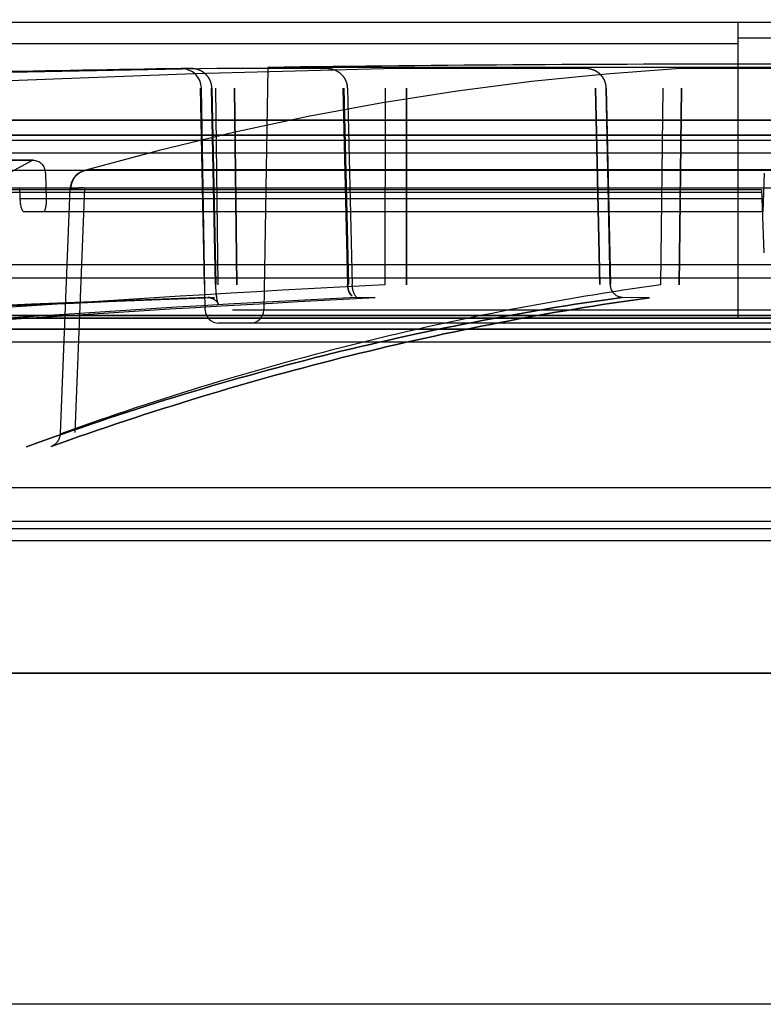
# Model space of a CAD drawing. Units: millimetres. Extents: x 1124 to 6362, y 233 to 4068.
# Drawn here: x 3225 to 3281, y 3149 to 3223 of the extents above; entities that cross this region are included whole.
import ezdxf

# ---------------------------------------------------------------- set-up
doc = ezdxf.new("R2010")
doc.units = ezdxf.units.MM
doc.header["$LTSCALE"] = 15
doc.layers.add('FASEN', color=7, linetype='Continuous')

msp = doc.modelspace()

# ---------------------------------------------------------------- hatches: boundary and pattern name
h = msp.add_hatch()
h.set_pattern_fill('DEFAULT__3', scale=20.892991, angle=45, style=0, pattern_type=0)
h.set_pattern_definition([(45, (900.52, -1146.193), (-14.773576, 14.773576), [])])
edge = h.paths.add_edge_path()
edge.add_spline(control_points=[(3188.665, 3176.066), (3186.381, 3176.761), (3181.787, 3178.2), (3174.834, 3180.504), (3170.138, 3182.141), (3167.777, 3182.985)], knot_values=[0, 0, 0, 0, 0.333333, 0.666667, 1, 1, 1, 1], degree=3, periodic=0)
edge.add_arc((3336.724, 2899.707), 313.521, 118.18005, 118.80912)
edge.add_spline(control_points=[(3185.64, 3174.424), (3183.223, 3175.178), (3178.361, 3176.743), (3170.992, 3179.252), (3166.008, 3181.038), (3163.5, 3181.959)], knot_values=[0, 0, 0, 0, 0.333333, 0.666667, 1, 1, 1, 1], degree=3, periodic=0)
edge.add_spline(control_points=[(3161.829, 3183.602), (3161.829, 3183.537), (3161.842, 3183.407), (3161.898, 3183.213), (3161.994, 3183.018), (3162.134, 3182.821), (3162.321, 3182.626), (3162.557, 3182.436), (3162.837, 3182.257), (3163.153, 3182.097), (3163.381, 3182.003), (3163.5, 3181.959)], knot_values=[0, 0, 0, 0, 0.111111, 0.222222, 0.333333, 0.444444, 0.555556, 0.666667, 0.777778, 0.888889, 1, 1, 1, 1], degree=3, periodic=0)
edge.add_line((3161.829, 3183.602), (3161.829, 3213.602))
edge.add_spline(control_points=[(3163.5, 3215.244), (3163.382, 3215.2), (3163.154, 3215.107), (3162.839, 3214.947), (3162.559, 3214.769), (3162.323, 3214.579), (3162.135, 3214.384), (3161.995, 3214.187), (3161.898, 3213.991), (3161.842, 3213.796), (3161.829, 3213.667), (3161.829, 3213.602)], knot_values=[0, 0, 0, 0, 0.111111, 0.222222, 0.333333, 0.444444, 0.555556, 0.666667, 0.777778, 0.888889, 1, 1, 1, 1], degree=3, periodic=0)
edge.add_spline(control_points=[(3163.5, 3215.244), (3166.006, 3216.164), (3170.987, 3217.95), (3178.356, 3220.459), (3183.221, 3222.024), (3185.64, 3222.78)], knot_values=[0, 0, 0, 0, 0.333333, 0.666667, 1, 1, 1, 1], degree=3, periodic=0)
edge.add_arc((3337.283, 3498.527), 314.693, 241.19205, 241.81877)
edge.add_spline(control_points=[(3167.777, 3214.219), (3170.136, 3215.061), (3174.829, 3216.698), (3181.784, 3219.002), (3186.379, 3220.442), (3188.665, 3221.137)], knot_values=[0, 0, 0, 0, 0.333333, 0.666667, 1, 1, 1, 1], degree=3, periodic=0)
edge.add_spline(control_points=[(3166.06, 3212.576), (3166.06, 3212.641), (3166.073, 3212.772), (3166.131, 3212.967), (3166.231, 3213.163), (3166.375, 3213.36), (3166.567, 3213.554), (3166.809, 3213.743), (3167.095, 3213.921), (3167.419, 3214.081), (3167.654, 3214.175), (3167.777, 3214.219)], knot_values=[0, 0, 0, 0, 0.111111, 0.222222, 0.333333, 0.444444, 0.555556, 0.666667, 0.777778, 0.888889, 1, 1, 1, 1], degree=3, periodic=0)
edge.add_line((3166.06, 3184.627), (3166.06, 3212.576))
edge.add_spline(control_points=[(3167.777, 3182.985), (3167.654, 3183.028), (3167.419, 3183.122), (3167.096, 3183.282), (3166.81, 3183.459), (3166.569, 3183.648), (3166.377, 3183.842), (3166.231, 3184.039), (3166.131, 3184.236), (3166.073, 3184.431), (3166.06, 3184.562), (3166.06, 3184.627)], knot_values=[0, 0, 0, 0, 0.111111, 0.222222, 0.333333, 0.444444, 0.555556, 0.666667, 0.777778, 0.888889, 1, 1, 1, 1], degree=3, periodic=0)
edge = h.paths.add_edge_path()
edge.add_spline(control_points=[(3399.289, 3182.985), (3396.93, 3182.142), (3392.237, 3180.505), (3385.283, 3178.202), (3380.687, 3176.761), (3378.401, 3176.066)], knot_values=[0, 0, 0, 0, 0.333333, 0.666667, 1, 1, 1, 1], degree=3, periodic=0)
edge.add_spline(control_points=[(3401.006, 3184.627), (3401.006, 3184.562), (3400.994, 3184.432), (3400.935, 3184.236), (3400.835, 3184.04), (3400.691, 3183.843), (3400.499, 3183.649), (3400.258, 3183.46), (3399.971, 3183.283), (3399.648, 3183.122), (3399.412, 3183.029), (3399.289, 3182.985)], knot_values=[0, 0, 0, 0, 0.111111, 0.222222, 0.333333, 0.444444, 0.555556, 0.666667, 0.777778, 0.888889, 1, 1, 1, 1], degree=3, periodic=0)
edge.add_line((3401.006, 3184.627), (3401.006, 3212.576))
edge.add_spline(control_points=[(3399.289, 3214.219), (3399.412, 3214.175), (3399.647, 3214.081), (3399.97, 3213.921), (3400.256, 3213.744), (3400.497, 3213.556), (3400.689, 3213.362), (3400.835, 3213.165), (3400.935, 3212.968), (3400.994, 3212.772), (3401.006, 3212.642), (3401.006, 3212.576)], knot_values=[0, 0, 0, 0, 0.111111, 0.222222, 0.333333, 0.444444, 0.555556, 0.666667, 0.777778, 0.888889, 1, 1, 1, 1], degree=3, periodic=0)
edge.add_spline(control_points=[(3378.401, 3221.137), (3380.685, 3220.442), (3385.279, 3219.003), (3392.233, 3216.699), (3396.928, 3215.062), (3399.289, 3214.219)], knot_values=[0, 0, 0, 0, 0.333333, 0.666667, 1, 1, 1, 1], degree=3, periodic=0)
edge.add_arc((3230.342, 3497.496), 313.521, 298.18005, 298.80912)
edge.add_spline(control_points=[(3381.426, 3222.78), (3383.843, 3222.025), (3388.705, 3220.46), (3396.075, 3217.952), (3401.058, 3216.165), (3403.566, 3215.244)], knot_values=[0, 0, 0, 0, 0.333333, 0.666667, 1, 1, 1, 1], degree=3, periodic=0)
edge.add_spline(control_points=[(3405.237, 3213.602), (3405.237, 3213.666), (3405.224, 3213.796), (3405.168, 3213.99), (3405.072, 3214.186), (3404.932, 3214.382), (3404.745, 3214.578), (3404.509, 3214.768), (3404.229, 3214.946), (3403.913, 3215.107), (3403.685, 3215.2), (3403.566, 3215.244)], knot_values=[0, 0, 0, 0, 0.111111, 0.222222, 0.333333, 0.444444, 0.555556, 0.666667, 0.777778, 0.888889, 1, 1, 1, 1], degree=3, periodic=0)
edge.add_line((3405.237, 3183.602), (3405.237, 3213.602))
edge.add_spline(control_points=[(3403.566, 3181.959), (3403.685, 3182.003), (3403.912, 3182.096), (3404.228, 3182.257), (3404.508, 3182.435), (3404.744, 3182.624), (3404.931, 3182.82), (3405.071, 3183.016), (3405.168, 3183.212), (3405.224, 3183.407), (3405.237, 3183.537), (3405.237, 3183.602)], knot_values=[0, 0, 0, 0, 0.111111, 0.222222, 0.333333, 0.444444, 0.555556, 0.666667, 0.777778, 0.888889, 1, 1, 1, 1], degree=3, periodic=0)
edge.add_spline(control_points=[(3403.566, 3181.959), (3401.06, 3181.039), (3396.08, 3179.253), (3388.71, 3176.745), (3383.845, 3175.179), (3381.426, 3174.424)], knot_values=[0, 0, 0, 0, 0.333333, 0.666667, 1, 1, 1, 1], degree=3, periodic=0)
edge.add_arc((3229.783, 2898.677), 314.693, 61.19205, 61.81877)
h = msp.add_hatch()
h.set_pattern_fill('DEFAULT__2', scale=19.027933, angle=85, style=0, pattern_type=0)
h.set_pattern_definition([(85, (900.52, -1146.193), (-18.955526, 1.658394), [])])
edge = h.paths.add_edge_path()
edge.add_spline(control_points=[(3372.179, 3196.663), (3372.179, 3196.76), (3372.16, 3196.963), (3372.051, 3197.299), (3371.859, 3197.635), (3371.592, 3197.957), (3371.246, 3198.272), (3370.82, 3198.577), (3370.322, 3198.865), (3369.752, 3199.136), (3369.099, 3199.392), (3368.358, 3199.631), (3367.527, 3199.848), (3366.594, 3200.042), (3365.499, 3200.215), (3364.274, 3200.347), (3363.022, 3200.424), (3361.773, 3200.45), (3360.54, 3200.427), (3359.342, 3200.362), (3358.2, 3200.258), (3357.128, 3200.123), (3356.136, 3199.963), (3355.237, 3199.785), (3354.439, 3199.596), (3353.734, 3199.402), (3353.109, 3199.203), (3352.552, 3199.001), (3352.049, 3198.792), (3351.591, 3198.572), (3351.182, 3198.344), (3350.829, 3198.112), (3350.53, 3197.875), (3350.285, 3197.634), (3350.098, 3197.393), (3349.964, 3197.15), (3349.883, 3196.907), (3349.866, 3196.744), (3349.866, 3196.663)], knot_values=[0, 0, 0, 0, 0.027778, 0.055556, 0.083333, 0.111111, 0.138889, 0.166667, 0.194444, 0.222222, 0.25, 0.277778, 0.305556, 0.333333, 0.361111, 0.388889, 0.416667, 0.444444, 0.472222, 0.5, 0.527778, 0.555556, 0.583333, 0.611111, 0.638889, 0.666667, 0.694444, 0.722222, 0.75, 0.777778, 0.805556, 0.833333, 0.861111, 0.888889, 0.916667, 0.944444, 0.972222, 1, 1, 1, 1], degree=3, periodic=0)
edge.add_spline(control_points=[(3370.705, 3193.602), (3370.84, 3193.707), (3371.088, 3193.914), (3371.396, 3194.211), (3371.654, 3194.508), (3371.866, 3194.813), (3372.028, 3195.132), (3372.131, 3195.482), (3372.177, 3195.855), (3372.184, 3196.243), (3372.179, 3196.52), (3372.179, 3196.663)], knot_values=[0, 0, 0, 0, 0.111111, 0.222222, 0.333333, 0.444444, 0.555556, 0.666667, 0.777778, 0.888889, 1, 1, 1, 1], degree=3, periodic=0)
edge.add_spline(control_points=[(3370.705, 3193.602), (3368.73, 3192.86), (3364.799, 3191.426), (3358.963, 3189.428), (3355.103, 3188.194), (3353.182, 3187.602)], knot_values=[0, 0, 0, 0, 0.333333, 0.666667, 1, 1, 1, 1], degree=3, periodic=0)
edge.add_spline(control_points=[(3349.866, 3190.102), (3349.866, 3190.013), (3349.869, 3189.838), (3349.899, 3189.578), (3349.967, 3189.322), (3350.082, 3189.077), (3350.245, 3188.85), (3350.455, 3188.642), (3350.704, 3188.454), (3350.983, 3188.287), (3351.277, 3188.143), (3351.592, 3188.016), (3351.918, 3187.906), (3352.245, 3187.812), (3352.562, 3187.732), (3352.872, 3187.663), (3353.079, 3187.621), (3353.182, 3187.602)], knot_values=[0, 0, 0, 0, 0.066667, 0.133333, 0.2, 0.266667, 0.333333, 0.4, 0.466667, 0.533333, 0.6, 0.666667, 0.733333, 0.8, 0.866667, 0.933333, 1, 1, 1, 1], degree=3, periodic=0)
edge.add_line((3349.866, 3190.102), (3349.866, 3196.663))
edge = h.paths.add_edge_path()
edge.add_spline(control_points=[(3217.201, 3196.663), (3217.201, 3196.743), (3217.183, 3196.904), (3217.102, 3197.153), (3216.962, 3197.404), (3216.764, 3197.653), (3216.514, 3197.894), (3216.211, 3198.13), (3215.856, 3198.361), (3215.449, 3198.586), (3214.996, 3198.801), (3214.496, 3199.008), (3213.938, 3199.21), (3213.308, 3199.409), (3212.595, 3199.604), (3211.787, 3199.794), (3210.877, 3199.972), (3209.875, 3200.132), (3208.794, 3200.266), (3207.643, 3200.368), (3206.44, 3200.43), (3205.204, 3200.449), (3203.956, 3200.42), (3202.706, 3200.339), (3201.492, 3200.205), (3200.414, 3200.031), (3199.492, 3199.837), (3198.67, 3199.619), (3197.937, 3199.381), (3197.29, 3199.125), (3196.725, 3198.855), (3196.233, 3198.568), (3195.811, 3198.264), (3195.469, 3197.951), (3195.204, 3197.63), (3195.013, 3197.296), (3194.906, 3196.961), (3194.887, 3196.76), (3194.887, 3196.663)], knot_values=[0, 0, 0, 0, 0.027778, 0.055556, 0.083333, 0.111111, 0.138889, 0.166667, 0.194444, 0.222222, 0.25, 0.277778, 0.305556, 0.333333, 0.361111, 0.388889, 0.416667, 0.444444, 0.472222, 0.5, 0.527778, 0.555556, 0.583333, 0.611111, 0.638889, 0.666667, 0.694444, 0.722222, 0.75, 0.777778, 0.805556, 0.833333, 0.861111, 0.888889, 0.916667, 0.944444, 0.972222, 1, 1, 1, 1], degree=3, periodic=0)
edge.add_line((3217.201, 3190.102), (3217.201, 3196.663))
edge.add_spline(control_points=[(3213.884, 3187.602), (3213.988, 3187.622), (3214.197, 3187.664), (3214.51, 3187.734), (3214.829, 3187.814), (3215.154, 3187.908), (3215.478, 3188.017), (3215.789, 3188.143), (3216.08, 3188.286), (3216.356, 3188.451), (3216.604, 3188.636), (3216.815, 3188.843), (3216.98, 3189.069), (3217.097, 3189.314), (3217.167, 3189.573), (3217.197, 3189.835), (3217.201, 3190.013), (3217.201, 3190.102)], knot_values=[0, 0, 0, 0, 0.066667, 0.133333, 0.2, 0.266667, 0.333333, 0.4, 0.466667, 0.533333, 0.6, 0.666667, 0.733333, 0.8, 0.866667, 0.933333, 1, 1, 1, 1], degree=3, periodic=0)
edge.add_spline(control_points=[(3213.884, 3187.602), (3211.964, 3188.193), (3208.105, 3189.427), (3202.269, 3191.425), (3198.337, 3192.859), (3196.361, 3193.602)], knot_values=[0, 0, 0, 0, 0.333333, 0.666667, 1, 1, 1, 1], degree=3, periodic=0)
edge.add_spline(control_points=[(3194.887, 3196.663), (3194.887, 3196.535), (3194.883, 3196.286), (3194.886, 3195.934), (3194.917, 3195.597), (3194.99, 3195.273), (3195.112, 3194.975), (3195.278, 3194.694), (3195.484, 3194.421), (3195.728, 3194.153), (3196.014, 3193.883), (3196.24, 3193.696), (3196.361, 3193.602)], knot_values=[0, 0, 0, 0, 0.1, 0.2, 0.3, 0.4, 0.5, 0.6, 0.7, 0.8, 0.9, 1, 1, 1, 1], degree=3, periodic=0)
h = msp.add_hatch()
h.set_pattern_fill('DEFAULT__1', scale=13.133131, angle=205, style=0, pattern_type=0)
h.set_pattern_definition([(205, (900.52, -1146.193), (5.5503, -11.90266), [])])
edge = h.paths.add_edge_path()
edge.add_line((3401.006, 3190.602), (3401.006, 3198.602))
edge.add_arc((3227.768, 3551.262), 400.109, 293.23408, 295.65666)
edge.add_line((3385.607, 3183.602), (3368.008, 3183.602))
edge.add_line((3368.008, 3179.602), (3368.008, 3183.602))
edge.add_line((3401.006, 3179.602), (3368.008, 3179.602))
edge.add_line((3401.006, 3173.602), (3401.006, 3179.602))
edge.add_line((3401.006, 3173.602), (3356.362, 3173.602))
edge.add_line((3356.362, 3173.602), (3356.362, 3193.602))
edge.add_arc((3262.102, 3487.063), 308.228, 287.80705, 290.631)
edge.add_line((3401.006, 3198.602), (3370.705, 3198.602))
edge = h.paths.add_edge_path()
edge.add_line((3166.06, 3190.602), (3166.06, 3198.602))
edge.add_line((3196.361, 3198.602), (3166.06, 3198.602))
edge.add_arc((3306.286, 3490.855), 312.243, 249.38714, 252.17478)
edge.add_line((3210.705, 3173.602), (3210.705, 3193.602))
edge.add_line((3210.705, 3173.602), (3166.06, 3173.602))
edge.add_line((3166.06, 3173.602), (3166.06, 3179.602))
edge.add_line((3199.058, 3179.602), (3166.06, 3179.602))
edge.add_line((3199.058, 3179.602), (3199.058, 3183.602))
edge.add_line((3199.058, 3183.602), (3181.46, 3183.602))
edge.add_arc((3341.969, 3557.139), 406.563, 244.36255, 246.74667)

# ---------------------------------------------------------------- linework, layer by layer
at = {"color": 7}
for p, q in [((3047.296, 3222.78), (3519.77, 3222.78)), ((3279.533, 3222.779), (3279.533, 3200.442)), ((3279.533, 3221.581), (3287.533, 3221.581)), ((3279.533, 3221.137), (3188.665, 3221.138)), ((3238.288, 3219.27), (3237.511, 3219.27)), ((3238.299, 3219.27), (3238.288, 3219.27)), ((3238.311, 3219.27), (3238.299, 3219.27)), ((3238.323, 3219.27), (3238.311, 3219.27)), ((3238.335, 3219.269), (3238.323, 3219.27)), ((3238.347, 3219.269), (3238.335, 3219.269)), ((3238.36, 3219.268), (3238.347, 3219.269)), ((3238.373, 3219.267), (3238.36, 3219.268)), ((3238.386, 3219.267), (3238.373, 3219.267)), ((3238.399, 3219.266), (3238.386, 3219.267)), ((3238.412, 3219.265), (3238.399, 3219.266)), ((3238.419, 3219.264), (3238.406, 3219.265)), ((3238.432, 3219.263), (3238.419, 3219.264)), ((3238.439, 3219.262), (3238.427, 3219.264)), ((3238.446, 3219.262), (3238.434, 3219.263)), ((3238.453, 3219.261), (3238.441, 3219.262)), ((3238.459, 3219.26), (3238.448, 3219.261)), ((3238.466, 3219.259), (3238.455, 3219.261)), ((3238.473, 3219.259), (3238.463, 3219.26)), ((3238.558, 3219.246), (3238.547, 3219.248)), ((3238.633, 3219.231), (3238.62, 3219.234)), ((3238.71, 3219.211), (3238.697, 3219.215)), ((3238.79, 3219.187), (3238.776, 3219.191)), ((3238.798, 3219.184), (3238.785, 3219.188)), ((3238.881, 3219.152), (3238.867, 3219.158)), ((3238.889, 3219.149), (3238.876, 3219.154)), ((3238.898, 3219.145), (3238.885, 3219.151)), ((3240.257, 3219.269), (3240.197, 3219.27)), ((3248.475, 3219.27), (3240.218, 3219.27)), ((3244.06, 3219.362), (3243.74, 3201.035)), ((3323.007, 3219.362), (3244.06, 3219.362)), ((3248.485, 3219.27), (3248.475, 3219.27)), ((3248.496, 3219.27), (3248.485, 3219.27)), ((3248.507, 3219.27), (3248.496, 3219.27)), ((3248.519, 3219.269), (3248.507, 3219.27)), ((3248.53, 3219.269), (3248.519, 3219.269)), ((3248.542, 3219.269), (3248.53, 3219.269)), ((3248.554, 3219.268), (3248.542, 3219.269)), ((3248.56, 3219.268), (3248.55, 3219.268)), ((3248.572, 3219.267), (3248.56, 3219.268)), ((3248.579, 3219.267), (3248.569, 3219.267)), ((3248.591, 3219.266), (3248.579, 3219.267)), ((3248.6, 3219.265), (3248.588, 3219.266)), ((3248.613, 3219.264), (3248.6, 3219.265)), ((3248.62, 3219.264), (3248.61, 3219.265)), ((3248.633, 3219.263), (3248.62, 3219.264)), ((3248.64, 3219.262), (3248.629, 3219.263)), ((3248.653, 3219.261), (3248.64, 3219.262)), ((3248.659, 3219.26), (3248.649, 3219.261)), ((3248.673, 3219.259), (3248.659, 3219.26)), ((3248.68, 3219.258), (3248.668, 3219.259)), ((3248.693, 3219.256), (3248.68, 3219.258)), ((3248.7, 3219.255), (3248.688, 3219.257)), ((3248.713, 3219.253), (3248.7, 3219.255)), ((3248.72, 3219.252), (3248.709, 3219.254)), ((3248.734, 3219.25), (3248.72, 3219.252)), ((3248.741, 3219.249), (3248.729, 3219.251)), ((3248.755, 3219.247), (3248.741, 3219.249)), ((3248.762, 3219.246), (3248.75, 3219.248)), ((3248.776, 3219.243), (3248.762, 3219.246)), ((3248.783, 3219.242), (3248.771, 3219.244)), ((3248.797, 3219.239), (3248.783, 3219.242)), ((3248.804, 3219.238), (3248.792, 3219.24)), ((3248.811, 3219.237), (3248.8, 3219.239)), ((3248.818, 3219.235), (3248.807, 3219.238)), ((3248.826, 3219.234), (3248.814, 3219.236)), ((3248.833, 3219.232), (3248.821, 3219.235)), ((3248.84, 3219.231), (3248.829, 3219.233)), ((3248.847, 3219.229), (3248.836, 3219.232)), ((3248.854, 3219.227), (3248.843, 3219.23)), ((3248.862, 3219.226), (3248.85, 3219.228)), ((3248.869, 3219.224), (3248.858, 3219.227)), ((3248.876, 3219.222), (3248.865, 3219.225)), ((3249.04, 3219.173), (3249.027, 3219.178)), ((3249.047, 3219.171), (3249.036, 3219.175)), ((3249.055, 3219.168), (3249.044, 3219.172)), ((3249.156, 3219.127), (3249.143, 3219.133)), ((3253.764, 3219.27), (3253.735, 3219.27)), ((3268.069, 3219.27), (3253.763, 3219.27)), ((3268.07, 3219.27), (3268.06, 3219.27)), ((3268.08, 3219.27), (3268.069, 3219.27)), ((3268.092, 3219.27), (3268.08, 3219.27)), ((3268.104, 3219.269), (3268.092, 3219.27)), ((3268.116, 3219.269), (3268.104, 3219.269)), ((3268.123, 3219.269), (3268.111, 3219.269)), ((3268.136, 3219.268), (3268.123, 3219.269)), ((3268.142, 3219.268), (3268.131, 3219.268)), ((3268.155, 3219.267), (3268.142, 3219.268)), ((3268.162, 3219.266), (3268.151, 3219.267)), ((3268.176, 3219.266), (3268.162, 3219.266)), ((3268.183, 3219.265), (3268.171, 3219.266)), ((3268.197, 3219.264), (3268.183, 3219.265)), ((3268.204, 3219.263), (3268.192, 3219.264)), ((3268.211, 3219.263), (3268.199, 3219.264)), ((3268.218, 3219.262), (3268.206, 3219.263)), ((3268.225, 3219.261), (3268.213, 3219.262)), ((3268.232, 3219.26), (3268.221, 3219.262)), ((3268.239, 3219.26), (3268.228, 3219.261)), ((3268.246, 3219.259), (3268.235, 3219.26)), ((3268.253, 3219.258), (3268.242, 3219.259)), ((3268.26, 3219.257), (3268.249, 3219.258)), ((3268.268, 3219.256), (3268.257, 3219.257)), ((3268.275, 3219.255), (3268.264, 3219.257)), ((3268.282, 3219.254), (3268.271, 3219.256)), ((3268.29, 3219.253), (3268.279, 3219.255)), ((3268.297, 3219.252), (3268.286, 3219.254)), ((3268.304, 3219.251), (3268.293, 3219.252)), ((3268.312, 3219.25), (3268.301, 3219.251)), ((3268.319, 3219.248), (3268.308, 3219.25)), ((3268.326, 3219.247), (3268.316, 3219.249)), ((3268.674, 3219.146), (3268.666, 3219.149)), ((3268.682, 3219.142), (3268.674, 3219.146)), ((3268.69, 3219.139), (3268.682, 3219.142)), ((3268.699, 3219.135), (3268.69, 3219.139)), ((3275.178, 3219.266), (3275.171, 3219.265)), ((3275.237, 3219.269), (3275.226, 3219.269)), ((3239.001, 3219.097), (3238.987, 3219.104)), ((3239.01, 3219.092), (3238.996, 3219.1)), ((3239.019, 3219.088), (3239.005, 3219.095)), ((3239.028, 3219.083), (3239.015, 3219.09)), ((3239.13, 3219.023), (3239.121, 3219.029)), ((3239.14, 3219.017), (3239.127, 3219.025)), ((3239.15, 3219.01), (3239.137, 3219.019)), ((3239.161, 3219.003), (3239.146, 3219.013)), ((3239.171, 3218.996), (3239.156, 3219.007)), ((3239.175, 3218.994), (3239.165, 3219)), ((3239.185, 3218.987), (3239.171, 3218.996)), ((3239.263, 3218.929), (3239.25, 3218.939)), ((3239.322, 3218.879), (3239.304, 3218.895)), ((3239.375, 3218.829), (3239.361, 3218.842)), ((3239.391, 3218.814), (3239.376, 3218.828)), ((3239.481, 3218.714), (3239.464, 3218.735)), ((3239.519, 3218.666), (3239.506, 3218.683)), ((3239.534, 3218.646), (3239.52, 3218.665)), ((3239.617, 3218.522), (3239.601, 3218.548)), ((3239.652, 3218.46), (3239.64, 3218.481)), ((3249.164, 3219.124), (3249.152, 3219.129)), ((3249.243, 3219.086), (3249.23, 3219.093)), ((3249.252, 3219.082), (3249.239, 3219.089)), ((3249.26, 3219.078), (3249.247, 3219.084)), ((3249.335, 3219.036), (3249.321, 3219.045)), ((3249.4, 3218.996), (3249.39, 3219.002)), ((3249.413, 3218.987), (3249.402, 3218.995)), ((3249.425, 3218.979), (3249.41, 3218.989)), ((3249.438, 3218.97), (3249.421, 3218.982)), ((3249.443, 3218.966), (3249.432, 3218.974)), ((3249.455, 3218.958), (3249.438, 3218.97)), ((3249.466, 3218.95), (3249.45, 3218.961)), ((3249.514, 3218.913), (3249.502, 3218.922)), ((3249.53, 3218.9), (3249.516, 3218.911)), ((3249.587, 3218.85), (3249.57, 3218.866)), ((3249.651, 3218.789), (3249.638, 3218.802)), ((3249.707, 3218.728), (3249.691, 3218.746)), ((3249.742, 3218.687), (3249.73, 3218.701)), ((3249.755, 3218.67), (3249.743, 3218.686)), ((3249.821, 3218.582), (3249.806, 3218.603)), ((3249.854, 3218.531), (3249.843, 3218.548)), ((3249.867, 3218.51), (3249.855, 3218.53)), ((3268.984, 3218.974), (3268.975, 3218.98)), ((3268.993, 3218.967), (3268.981, 3218.976)), ((3269.002, 3218.96), (3268.99, 3218.969)), ((3269.011, 3218.953), (3268.999, 3218.962)), ((3269.021, 3218.946), (3269.008, 3218.956)), ((3269.03, 3218.939), (3269.017, 3218.949)), ((3269.04, 3218.932), (3269.027, 3218.942)), ((3269.049, 3218.924), (3269.036, 3218.934)), ((3269.059, 3218.916), (3269.046, 3218.927)), ((3269.069, 3218.908), (3269.055, 3218.919)), ((3269.079, 3218.899), (3269.065, 3218.911)), ((3269.089, 3218.891), (3269.075, 3218.903)), ((3269.099, 3218.882), (3269.085, 3218.894)), ((3269.109, 3218.873), (3269.095, 3218.886)), ((3269.119, 3218.864), (3269.105, 3218.877)), ((3269.129, 3218.855), (3269.115, 3218.868)), ((3269.139, 3218.845), (3269.125, 3218.859)), ((3269.149, 3218.836), (3269.135, 3218.85)), ((3269.159, 3218.826), (3269.145, 3218.84)), ((3269.281, 3218.692), (3269.267, 3218.709)), ((3269.29, 3218.68), (3269.277, 3218.697)), ((3269.3, 3218.668), (3269.286, 3218.685)), ((3269.309, 3218.656), (3269.296, 3218.673)), ((3269.318, 3218.644), (3269.305, 3218.661)), ((3269.327, 3218.631), (3269.314, 3218.649)), ((3269.336, 3218.618), (3269.324, 3218.636)), ((3269.345, 3218.605), (3269.333, 3218.623)), ((3269.354, 3218.592), (3269.342, 3218.61)), ((3269.363, 3218.579), (3269.351, 3218.597)), ((3269.372, 3218.565), (3269.36, 3218.584)), ((3269.381, 3218.552), (3269.369, 3218.57)), ((3269.39, 3218.538), (3269.378, 3218.556)), ((3269.398, 3218.524), (3269.387, 3218.542)), ((3269.407, 3218.509), (3269.395, 3218.528)), ((3269.415, 3218.495), (3269.404, 3218.514)), ((3269.423, 3218.48), (3269.413, 3218.499)), ((3269.432, 3218.465), (3269.421, 3218.484)), ((3269.44, 3218.449), (3269.429, 3218.469)), ((3269.448, 3218.434), (3269.438, 3218.454)), ((3269.456, 3218.418), (3269.446, 3218.438)), ((3269.464, 3218.402), (3269.454, 3218.422)), ((3269.472, 3218.385), (3269.462, 3218.406)), ((3269.479, 3218.369), (3269.47, 3218.389)), ((3238.935, 3217.796), (3239.234, 3202.975)), ((3239.327, 3201.035), (3239.034, 3217.796)), ((3240.102, 3202.975), (3239.803, 3217.796)), ((3239.804, 3217.796), (3240.101, 3202.975)), ((3239.823, 3217.836), (3239.82, 3217.879)), ((3239.824, 3217.799), (3239.822, 3217.839)), ((3239.824, 3217.799), (3240.123, 3202.978)), ((3239.825, 3217.799), (3240.123, 3202.978)), ((3240.099, 3217.796), (3240.265, 3202.941)), ((3241.71, 3202.941), (3241.542, 3217.796)), ((3241.542, 3217.796), (3241.71, 3202.941)), ((3249.721, 3217.796), (3250.074, 3202.975)), ((3250.133, 3202.975), (3249.78, 3217.796)), ((3249.783, 3217.796), (3250.131, 3202.975)), ((3249.961, 3218.325), (3249.95, 3218.349)), ((3250.029, 3218.121), (3250.02, 3218.154)), ((3250.035, 3218.094), (3250.028, 3218.125)), ((3250.041, 3218.067), (3250.035, 3218.094)), ((3250.071, 3217.834), (3250.069, 3217.872)), ((3250.072, 3217.804), (3250.071, 3217.838)), ((3250.072, 3217.804), (3250.425, 3202.983)), ((3252.902, 3217.796), (3252.889, 3202.941)), ((3254.532, 3217.796), (3254.524, 3202.941)), ((3254.524, 3202.941), (3254.532, 3217.796)), ((3269.114, 3202.975), (3268.802, 3217.796)), ((3268.805, 3217.796), (3269.111, 3202.975)), ((3269.487, 3218.351), (3269.477, 3218.373)), ((3269.494, 3218.334), (3269.485, 3218.355)), ((3269.501, 3218.316), (3269.493, 3218.338)), ((3269.509, 3218.298), (3269.5, 3218.32)), ((3269.516, 3218.28), (3269.507, 3218.302)), ((3269.522, 3218.261), (3269.514, 3218.283)), ((3269.529, 3218.242), (3269.521, 3218.265)), ((3269.535, 3218.223), (3269.528, 3218.245)), ((3269.567, 3217.796), (3269.879, 3202.975)), ((3269.608, 3217.801), (3269.92, 3202.98)), ((3273.723, 3202.941), (3273.911, 3217.796)), ((3275.292, 3217.796), (3275.111, 3202.941)), ((3275.111, 3202.941), (3275.292, 3217.796)), ((3061.897, 3215.365), (3505.161, 3215.366)), ((3505.168, 3215.365), (3061.898, 3215.365)), ((3519.949, 3214.221), (3047.118, 3214.221)), ((3519.663, 3214.232), (3047.403, 3214.232)), ((3524.679, 3213.839), (3042.387, 3213.839)), ((3526.628, 3212.889), (3040.438, 3212.89)), ((3226.317, 3212.353), (3224.326, 3211.264)), ((3226.317, 3212.353), (3224.361, 3212.353)), ((3224.361, 3212.353), (3226.317, 3212.353)), ((3527.849, 3211.572), (3039.216, 3211.572)), ((3227.271, 3211.37), (3227.31, 3209.442)), ((3336.485, 3211.616), (3230.581, 3211.616)), ((3281.52, 3211.37), (3281.418, 3208.442)), ((3528.382, 3210.247), (3038.682, 3210.247)), ((3225.354, 3209.442), (3225.314, 3210.3)), ((3229.17, 3210.314), (3229.162, 3210.202)), ((3229.511, 3191.799), (3230.243, 3210.251)), ((3336.824, 3210.251), (3230.243, 3210.251)), ((3281.34, 3209.922), (3223.548, 3209.922)), ((3281.334, 3210.11), (3224.155, 3210.11)), ((3229.111, 3210.179), (3228.38, 3191.727)), ((3229.161, 3210.146), (3229.157, 3210.148)), ((3281.334, 3210.113), (3281.499, 3205.367)), ((3281.447, 3209.442), (3225.351, 3209.442)), ((3281.418, 3208.442), (3225.647, 3208.442)), ((3515.09, 3204.442), (3051.976, 3204.442)), ((3516.091, 3203.442), (3050.975, 3203.442)), ((3240.126, 3202.87), (3240.123, 3202.978)), ((3240.129, 3202.764), (3240.126, 3202.874)), ((3240.134, 3202.662), (3240.129, 3202.773)), ((3250.428, 3202.909), (3250.425, 3202.983)), ((3240.14, 3202.563), (3240.134, 3202.674)), ((3240.146, 3202.467), (3240.139, 3202.578)), ((3240.153, 3202.375), (3240.145, 3202.486)), ((3240.161, 3202.288), (3240.152, 3202.397)), ((3240.17, 3202.204), (3240.159, 3202.312)), ((3270.119, 3202.367), (3270.078, 3202.429)), ((3270.165, 3202.309), (3270.119, 3202.367)), ((3270.214, 3202.255), (3270.165, 3202.309)), ((3270.493, 3202.06), (3270.447, 3202.082)), ((3270.541, 3202.041), (3270.493, 3202.06)), ((3239.675, 3201.975), (3239.521, 3201.986)), ((3239.84, 3201.964), (3239.675, 3201.975)), ((3240.016, 3201.953), (3239.84, 3201.964)), ((3239.922, 3201.954), (3239.969, 3201.955)), ((3239.969, 3201.955), (3240.016, 3201.953)), ((3240.296, 3201.517), (3240.297, 3201.515)), ((3252.146, 3201.955), (3250.747, 3201.989)), ((3250.775, 3201.985), (3250.773, 3201.986)), ((3252.144, 3201.955), (3252.146, 3201.955)), ((3272.728, 3201.955), (3270.816, 3201.989)), ((3272.863, 3201.963), (3272.818, 3201.958)), ((3038.514, 3200.637), (3528.55, 3200.637)), ((3528.552, 3200.602), (3038.514, 3200.602)), ((3325.7, 3201.035), (3241.385, 3201.035)), ((3528.54, 3200.385), (3038.526, 3200.385)), ((3166.06, 3200.442), (3401.006, 3200.442)), ((3326.739, 3200.053), (3240.326, 3200.053)), ((3042.497, 3199.584), (3524.569, 3199.584)), ((3520.091, 3199.602), (3046.975, 3199.602)), ((3370.705, 3198.602), (3196.361, 3198.602)), ((3228.055, 3190.967), (3228, 3190.915)), ((3228.154, 3191.082), (3228.106, 3191.022)), ((3227.753, 3190.756), (3227.687, 3190.729)), ((3356.362, 3187.602), (3210.705, 3187.602)), ((3058.533, 3185.102), (3508.532, 3185.102)), ((3505.282, 3184.515), (3061.784, 3184.515)), ((3368.008, 3183.602), (3199.058, 3183.602)), ((3528.533, 3173.602), (3038.533, 3173.602))]:
    msp.add_line(p, q, dxfattribs=at)
for points in [[(3253.738, 3219.27), (3238.488, 3218.864), (3223.239, 3218.3), (3207.992, 3217.579), (3192.747, 3216.7), (3177.505, 3215.664), (3162.267, 3214.471), (3147.033, 3213.12), (3131.817, 3211.613)], [(3240.197, 3219.27), (3219.38, 3218.864), (3198.566, 3218.3)], [(3275.208, 3219.268), (3269.588, 3218.859), (3263.965, 3218.292), (3258.341, 3217.567), (3252.715, 3216.683), (3247.088, 3215.641), (3241.461, 3214.44), (3235.833, 3213.08), (3230.205, 3211.563)], [(3238.515, 3219.253), (3238.508, 3219.254), (3238.5, 3219.255), (3238.492, 3219.256), (3238.485, 3219.257), (3238.477, 3219.258), (3238.47, 3219.259)], [(3238.544, 3219.249), (3238.537, 3219.25), (3238.53, 3219.251), (3238.522, 3219.252), (3238.515, 3219.253)], [(3238.587, 3219.241), (3238.579, 3219.242), (3238.571, 3219.244), (3238.563, 3219.245), (3238.555, 3219.247)], [(3238.618, 3219.234), (3238.61, 3219.236), (3238.603, 3219.238), (3238.595, 3219.239), (3238.588, 3219.241)], [(3238.663, 3219.224), (3238.654, 3219.226), (3238.646, 3219.228), (3238.637, 3219.23), (3238.629, 3219.232)], [(3238.694, 3219.216), (3238.686, 3219.218), (3238.679, 3219.22), (3238.671, 3219.222), (3238.663, 3219.224)], [(3238.741, 3219.202), (3238.732, 3219.205), (3238.723, 3219.208), (3238.715, 3219.21), (3238.706, 3219.213)], [(3238.773, 3219.192), (3238.765, 3219.195), (3238.757, 3219.197), (3238.749, 3219.2), (3238.741, 3219.202)], [(3238.839, 3219.169), (3238.83, 3219.172), (3238.821, 3219.175), (3238.812, 3219.179), (3238.803, 3219.182), (3238.794, 3219.185)], [(3238.864, 3219.159), (3238.855, 3219.163), (3238.847, 3219.166), (3238.839, 3219.169), (3238.831, 3219.172)], [(3238.949, 3219.122), (3238.94, 3219.127), (3238.931, 3219.131), (3238.922, 3219.135), (3238.912, 3219.139), (3238.903, 3219.143), (3238.894, 3219.147)], [(3248.98, 3219.193), (3248.972, 3219.196), (3248.964, 3219.198), (3248.956, 3219.2), (3248.949, 3219.203), (3248.941, 3219.205), (3248.933, 3219.207), (3248.926, 3219.209), (3248.918, 3219.211), (3248.91, 3219.213), (3248.903, 3219.215), (3248.895, 3219.217), (3248.888, 3219.219), (3248.88, 3219.221), (3248.873, 3219.223)], [(3249.025, 3219.179), (3249.017, 3219.181), (3249.009, 3219.184), (3249.002, 3219.186), (3248.994, 3219.189), (3248.987, 3219.191), (3248.979, 3219.193)], [(3249.101, 3219.15), (3249.093, 3219.153), (3249.085, 3219.157), (3249.076, 3219.16), (3249.068, 3219.163), (3249.06, 3219.166), (3249.052, 3219.169)], [(3249.14, 3219.134), (3249.132, 3219.137), (3249.125, 3219.141), (3249.117, 3219.144), (3249.109, 3219.147), (3249.101, 3219.15)], [(3268.665, 3219.149), (3268.657, 3219.153), (3268.649, 3219.156), (3268.641, 3219.159), (3268.632, 3219.162), (3268.624, 3219.166), (3268.616, 3219.169), (3268.608, 3219.172), (3268.599, 3219.175), (3268.591, 3219.178), (3268.583, 3219.181), (3268.575, 3219.184), (3268.567, 3219.186), (3268.558, 3219.189), (3268.55, 3219.192), (3268.542, 3219.194), (3268.534, 3219.197), (3268.526, 3219.199), (3268.518, 3219.202), (3268.51, 3219.204), (3268.502, 3219.207), (3268.494, 3219.209), (3268.486, 3219.211), (3268.478, 3219.214), (3268.47, 3219.216), (3268.462, 3219.218), (3268.454, 3219.22), (3268.446, 3219.222), (3268.438, 3219.224), (3268.431, 3219.226), (3268.423, 3219.228), (3268.415, 3219.229), (3268.407, 3219.231), (3268.399, 3219.233), (3268.392, 3219.235), (3268.384, 3219.236), (3268.376, 3219.238), (3268.369, 3219.239), (3268.361, 3219.241), (3268.353, 3219.242), (3268.346, 3219.244), (3268.338, 3219.245), (3268.331, 3219.246), (3268.323, 3219.248)], [(3268.972, 3218.982), (3268.963, 3218.988), (3268.954, 3218.994), (3268.945, 3219), (3268.936, 3219.006), (3268.928, 3219.012), (3268.919, 3219.018), (3268.91, 3219.023), (3268.901, 3219.029), (3268.893, 3219.034), (3268.884, 3219.039), (3268.875, 3219.044), (3268.867, 3219.049), (3268.858, 3219.054), (3268.849, 3219.059), (3268.841, 3219.064), (3268.832, 3219.069), (3268.824, 3219.074), (3268.815, 3219.078), (3268.807, 3219.083), (3268.798, 3219.087), (3268.79, 3219.092), (3268.782, 3219.096), (3268.773, 3219.1), (3268.765, 3219.104), (3268.757, 3219.108), (3268.748, 3219.112), (3268.74, 3219.116), (3268.732, 3219.12), (3268.723, 3219.124), (3268.715, 3219.128), (3268.707, 3219.131), (3268.699, 3219.135)], [(3275.223, 3219.269), (3275.216, 3219.268), (3275.209, 3219.268), (3275.201, 3219.268), (3275.194, 3219.267)], [(3275.278, 3219.27), (3275.27, 3219.27), (3275.264, 3219.27), (3275.256, 3219.27), (3275.249, 3219.27), (3275.241, 3219.269), (3275.234, 3219.269)], [(3291.822, 3219.269), (3291.815, 3219.27), (3291.808, 3219.27), (3291.801, 3219.27), (3291.795, 3219.27), (3291.788, 3219.27), (3275.278, 3219.27)], [(3238.984, 3219.106), (3238.975, 3219.11), (3238.966, 3219.114), (3238.958, 3219.118), (3238.949, 3219.122)], [(3239.082, 3219.053), (3239.072, 3219.059), (3239.062, 3219.064), (3239.053, 3219.069), (3239.043, 3219.075), (3239.034, 3219.08), (3239.024, 3219.085)], [(3239.118, 3219.031), (3239.109, 3219.037), (3239.1, 3219.042), (3239.09, 3219.048), (3239.081, 3219.053)], [(3239.225, 3218.957), (3239.214, 3218.966), (3239.203, 3218.974), (3239.192, 3218.982), (3239.182, 3218.989)], [(3239.247, 3218.941), (3239.236, 3218.95), (3239.225, 3218.958)], [(3239.304, 3218.895), (3239.29, 3218.907), (3239.276, 3218.918), (3239.259, 3218.932)], [(3239.309, 3218.89), (3239.296, 3218.902), (3239.283, 3218.912), (3239.271, 3218.922)], [(3239.361, 3218.842), (3239.347, 3218.856), (3239.332, 3218.869), (3239.318, 3218.882)], [(3239.464, 3218.735), (3239.449, 3218.751), (3239.435, 3218.767), (3239.42, 3218.783), (3239.405, 3218.799), (3239.388, 3218.816)], [(3239.468, 3218.73), (3239.454, 3218.745), (3239.441, 3218.76), (3239.428, 3218.775), (3239.415, 3218.789), (3239.401, 3218.803)], [(3239.506, 3218.683), (3239.492, 3218.7), (3239.478, 3218.718)], [(3239.601, 3218.548), (3239.588, 3218.568), (3239.575, 3218.589), (3239.561, 3218.608), (3239.548, 3218.628), (3239.532, 3218.649)], [(3239.605, 3218.541), (3239.593, 3218.56), (3239.581, 3218.579), (3239.569, 3218.597), (3239.557, 3218.615), (3239.544, 3218.632)], [(3239.665, 3218.435), (3239.652, 3218.459), (3239.64, 3218.482), (3239.627, 3218.504), (3239.614, 3218.526)], [(3239.778, 3218.134), (3239.769, 3218.168), (3239.759, 3218.201), (3239.749, 3218.234), (3239.738, 3218.266), (3239.726, 3218.297), (3239.714, 3218.327), (3239.702, 3218.356), (3239.689, 3218.384), (3239.677, 3218.41), (3239.663, 3218.438)], [(3239.75, 3218.229), (3239.74, 3218.258), (3239.73, 3218.287), (3239.719, 3218.315), (3239.708, 3218.342), (3239.697, 3218.367), (3239.686, 3218.392), (3239.674, 3218.415)], [(3249.203, 3219.106), (3249.195, 3219.11), (3249.186, 3219.114), (3249.177, 3219.118), (3249.169, 3219.122), (3249.16, 3219.125)], [(3249.227, 3219.094), (3249.219, 3219.098), (3249.211, 3219.102), (3249.203, 3219.106)], [(3249.293, 3219.06), (3249.283, 3219.065), (3249.274, 3219.07), (3249.265, 3219.075), (3249.256, 3219.08)], [(3249.318, 3219.046), (3249.31, 3219.051), (3249.301, 3219.056), (3249.293, 3219.06)], [(3249.353, 3219.026), (3249.344, 3219.031), (3249.33, 3219.039)], [(3249.391, 3219.002), (3249.38, 3219.009), (3249.37, 3219.015), (3249.359, 3219.022), (3249.35, 3219.028), (3249.34, 3219.034)], [(3249.503, 3218.922), (3249.489, 3218.932), (3249.476, 3218.942), (3249.463, 3218.952)], [(3249.57, 3218.866), (3249.557, 3218.877), (3249.543, 3218.889), (3249.526, 3218.903)], [(3249.575, 3218.861), (3249.563, 3218.872), (3249.551, 3218.883), (3249.538, 3218.893)], [(3249.624, 3218.815), (3249.611, 3218.828), (3249.597, 3218.841), (3249.584, 3218.853)], [(3249.636, 3218.804), (3249.623, 3218.816), (3249.611, 3218.828)], [(3249.691, 3218.746), (3249.678, 3218.761), (3249.664, 3218.775), (3249.648, 3218.792)], [(3249.695, 3218.741), (3249.683, 3218.754), (3249.672, 3218.767), (3249.66, 3218.78)], [(3249.73, 3218.702), (3249.717, 3218.717), (3249.704, 3218.732)], [(3249.806, 3218.603), (3249.793, 3218.621), (3249.781, 3218.638), (3249.768, 3218.654), (3249.753, 3218.673)], [(3249.81, 3218.598), (3249.799, 3218.613), (3249.787, 3218.629), (3249.776, 3218.644), (3249.765, 3218.659)], [(3249.843, 3218.549), (3249.83, 3218.568), (3249.818, 3218.586)], [(3249.95, 3218.35), (3249.938, 3218.375), (3249.927, 3218.4), (3249.915, 3218.424), (3249.903, 3218.447), (3249.891, 3218.469), (3249.879, 3218.49), (3249.865, 3218.514)], [(3249.929, 3218.395), (3249.918, 3218.417), (3249.908, 3218.438), (3249.897, 3218.458), (3249.886, 3218.477), (3249.875, 3218.496)], [(3269.267, 3218.709), (3269.258, 3218.72), (3269.248, 3218.732), (3269.238, 3218.743), (3269.229, 3218.754), (3269.219, 3218.764), (3269.209, 3218.775), (3269.199, 3218.786), (3269.189, 3218.796), (3269.179, 3218.806), (3269.169, 3218.816), (3269.155, 3218.831)], [(3269.271, 3218.704), (3269.262, 3218.715), (3269.252, 3218.726), (3269.243, 3218.738), (3269.233, 3218.749), (3269.224, 3218.759), (3269.214, 3218.77), (3269.204, 3218.78), (3269.194, 3218.791), (3269.184, 3218.801), (3269.175, 3218.811), (3269.165, 3218.821)], [(3239.82, 3217.879), (3239.817, 3217.917), (3239.812, 3217.955), (3239.807, 3217.992), (3239.801, 3218.029), (3239.794, 3218.064), (3239.786, 3218.1), (3239.777, 3218.138)], [(3239.82, 3217.872), (3239.818, 3217.907), (3239.814, 3217.942), (3239.809, 3217.976), (3239.804, 3218.009), (3239.798, 3218.042), (3239.792, 3218.075), (3239.785, 3218.107)], [(3250.02, 3218.154), (3250.011, 3218.183), (3250.003, 3218.212), (3249.993, 3218.241), (3249.983, 3218.268), (3249.973, 3218.296), (3249.962, 3218.323)], [(3250.022, 3218.148), (3250.014, 3218.174), (3250.006, 3218.2), (3249.998, 3218.226), (3249.989, 3218.251), (3249.98, 3218.276), (3249.971, 3218.301)], [(3250.069, 3217.872), (3250.066, 3217.905), (3250.063, 3217.937), (3250.058, 3217.97), (3250.053, 3218.002), (3250.048, 3218.033), (3250.042, 3218.064)], [(3250.069, 3217.865), (3250.067, 3217.895), (3250.064, 3217.924), (3250.061, 3217.954), (3250.056, 3217.982), (3250.052, 3218.011), (3250.047, 3218.039)], [(3269.606, 3217.8), (3269.606, 3217.826), (3269.605, 3217.851), (3269.603, 3217.875), (3269.601, 3217.899), (3269.599, 3217.923), (3269.596, 3217.947), (3269.593, 3217.97), (3269.59, 3217.993), (3269.586, 3218.016), (3269.582, 3218.038), (3269.578, 3218.06), (3269.573, 3218.082), (3269.569, 3218.103), (3269.564, 3218.124), (3269.558, 3218.145), (3269.553, 3218.166), (3269.547, 3218.186), (3269.541, 3218.206), (3269.534, 3218.226)], [(3226.991, 3212.055), (3226.99, 3212.057), (3226.988, 3212.058), (3226.987, 3212.059), (3226.987, 3212.06), (3226.988, 3212.06)], [(3229.111, 3210.18), (3229.112, 3210.174), (3229.116, 3210.169), (3229.123, 3210.163), (3229.133, 3210.158), (3229.145, 3210.152), (3229.161, 3210.146)], [(3229.157, 3210.148), (3229.143, 3210.153), (3229.131, 3210.159), (3229.122, 3210.164), (3229.116, 3210.169), (3229.112, 3210.174), (3229.111, 3210.18)], [(3250.442, 3202.761), (3250.434, 3202.835), (3250.428, 3202.909), (3250.425, 3202.983)], [(3269.983, 3202.628), (3269.961, 3202.697), (3269.943, 3202.768), (3269.931, 3202.839), (3269.922, 3202.909), (3269.919, 3202.979)], [(3240.282, 3201.558), (3240.275, 3201.582), (3240.268, 3201.61), (3240.259, 3201.644), (3240.25, 3201.682), (3240.241, 3201.725), (3240.231, 3201.773), (3240.222, 3201.825), (3240.212, 3201.882), (3240.202, 3201.943), (3240.193, 3202.009), (3240.184, 3202.079), (3240.175, 3202.152), (3240.167, 3202.23)], [(3240.288, 3201.539), (3240.281, 3201.561), (3240.274, 3201.587), (3240.266, 3201.618), (3240.257, 3201.655), (3240.247, 3201.696), (3240.237, 3201.743), (3240.227, 3201.795), (3240.217, 3201.851), (3240.207, 3201.913), (3240.197, 3201.979), (3240.188, 3202.049), (3240.178, 3202.124), (3240.17, 3202.204)], [(3250.466, 3202.618), (3250.453, 3202.688), (3250.442, 3202.761)], [(3250.748, 3202.007), (3250.731, 3202.023), (3250.713, 3202.044), (3250.693, 3202.069), (3250.672, 3202.097), (3250.65, 3202.13), (3250.627, 3202.167), (3250.605, 3202.209), (3250.582, 3202.255), (3250.56, 3202.305), (3250.538, 3202.36), (3250.518, 3202.419), (3250.499, 3202.482), (3250.481, 3202.548), (3250.466, 3202.617)], [(3270.078, 3202.429), (3270.042, 3202.493), (3270.01, 3202.559), (3269.983, 3202.628)], [(3270.447, 3202.082), (3270.384, 3202.118), (3270.323, 3202.159), (3270.267, 3202.205), (3270.214, 3202.255)], [(3270.701, 3202), (3270.646, 3202.01), (3270.592, 3202.024), (3270.541, 3202.041)], [(3239.523, 3201.986), (3239.609, 3201.976), (3239.69, 3201.96), (3239.767, 3201.938)], [(3239.767, 3201.938), (3239.838, 3201.913), (3239.904, 3201.883), (3239.965, 3201.851), (3240.021, 3201.817), (3240.072, 3201.781), (3240.117, 3201.745), (3240.157, 3201.708), (3240.191, 3201.672), (3240.221, 3201.636), (3240.246, 3201.602), (3240.267, 3201.571)], [(3240.221, 3201.636), (3240.246, 3201.602), (3240.267, 3201.571), (3240.284, 3201.542), (3240.296, 3201.517)], [(3240.298, 3201.514), (3240.296, 3201.517), (3240.293, 3201.525), (3240.288, 3201.539)], [(3250.772, 3201.987), (3250.762, 3201.995), (3250.748, 3202.007)], [(3250.748, 3201.989), (3250.763, 3201.988), (3250.772, 3201.986), (3250.775, 3201.985), (3250.775, 3201.985), (3250.773, 3201.986)], [(3270.816, 3201.989), (3270.758, 3201.993), (3270.701, 3202)], [(3272.818, 3201.958), (3272.773, 3201.955), (3272.728, 3201.955)], [(3228.376, 3191.65), (3228.365, 3191.574), (3228.349, 3191.498), (3228.328, 3191.424), (3228.303, 3191.351), (3228.272, 3191.28), (3228.237, 3191.211), (3228.198, 3191.145), (3228.154, 3191.082), (3228.106, 3191.023), (3228.055, 3190.967)], [(3228.382, 3191.727), (3228.376, 3191.65), (3228.365, 3191.574)], [(3228, 3190.915), (3227.942, 3190.868), (3227.881, 3190.825), (3227.818, 3190.788), (3227.753, 3190.756)]]:
    msp.add_lwpolyline(points, dxfattribs=at)
for centre, radius, start, end in [((3283.533, 2987.709), 288.514, 53.36508, 126.63492), ((3282.428, 270.87), 2948.742, 90.872794, 91.162693), ((3237.534, 3217.77), 1.5, 1, 90.87279), ((3282.428, 270.874), 2948.738, 89.978535, 90.745551), ((3230.61, 3210.12), 1.5, 105.84681, 177.72422), ((3230.58, 3210.223), 1.393, 89.90259, 105.83966), ((3330.936, 1664.764), 1540.155, 92.90471, 97.514258), ((3344.976, 361.785), 2842.165, 92.128824, 95.534811), ((3345.672, 354.965), 2848.952, 92.127229, 95.527173), ((3328.33, 1675.484), 1528.477, 92.91113, 97.553194), ((3330.232, 1664.747), 1539.19, 92.908036, 97.526704), ((3240.326, 3201.053), 1, 181.00001, 270.00857), ((3242.74, 3201.053), 1, 270.00736, 359.00022)]:
    msp.add_arc(centre, radius, start, end, dxfattribs=at)
for points, knots in [([(3112.938, 3219.336), (3117.111, 3222.434), (3132.407, 3233.153), (3157.853, 3247.495), (3189.752, 3260.521), (3222.557, 3269.886), (3254.071, 3274.787), (3283.533, 3276.046), (3312.996, 3274.787), (3344.51, 3269.886), (3377.314, 3260.521), (3409.213, 3247.495), (3434.659, 3233.153), (3449.955, 3222.434), (3454.128, 3219.336)], [0, 0, 0, 0, 0.042696, 0.153305, 0.238986, 0.325141, 0.432942, 0.5, 0.567058, 0.674859, 0.761014, 0.846695, 0.957303, 1, 1, 1, 1]), ([(3226.317, 3212.353), (3226.375, 3212.353), (3226.496, 3212.342), (3226.673, 3212.288), (3226.842, 3212.196), (3226.941, 3212.112), (3226.986, 3212.065)], [0, 0, 0, 0, 0.233857, 0.483372, 0.737223, 1, 1, 1, 1]), ([(3227.271, 3211.37), (3227.27, 3211.436), (3227.255, 3211.568), (3227.197, 3211.754), (3227.108, 3211.922), (3227.03, 3212.02), (3226.986, 3212.065)], [0, 0, 0, 0, 0.258664, 0.515841, 0.755615, 1, 1, 1, 1]), ([(3230.583, 3211.616), (3230.502, 3211.616), (3230.338, 3211.601), (3230.098, 3211.536), (3229.87, 3211.428), (3229.662, 3211.281), (3229.483, 3211.095), (3229.341, 3210.88), (3229.237, 3210.645), (3229.175, 3210.398), (3229.161, 3210.229), (3229.161, 3210.146)], [0, 0, 0, 0, 0.107184, 0.216047, 0.326637, 0.438651, 0.551612, 0.664921, 0.777861, 0.889802, 1, 1, 1, 1]), ([(3229.161, 3210.146), (3229.161, 3210.236), (3229.176, 3210.419), (3229.25, 3210.69), (3229.376, 3210.947), (3229.548, 3211.173), (3229.755, 3211.355), (3229.974, 3211.485), (3230.128, 3211.542), (3230.2, 3211.563)], [0, 0, 0, 0, 0.142513, 0.290646, 0.44445, 0.596379, 0.739895, 0.880251, 1, 1, 1, 1]), ([(3230.2, 3211.563), (3230.162, 3211.552), (3230.085, 3211.527), (3229.968, 3211.477), (3229.891, 3211.434), (3229.852, 3211.411)], [0, 0, 0, 0, 0.308783, 0.642109, 1, 1, 1, 1]), ([(3230.2, 3211.563), (3230.238, 3211.574), (3230.308, 3211.59), (3230.435, 3211.611), (3230.525, 3211.616), (3230.582, 3211.616)], [0, 0, 0, 0, 0.30491, 0.557727, 1, 1, 1, 1]), ([(3229.111, 3210.18), (3229.137, 3210.198), (3229.197, 3210.221), (3229.307, 3210.23), (3229.441, 3210.242), (3229.606, 3210.249), (3229.798, 3210.253), (3230.015, 3210.254), (3230.167, 3210.252), (3230.247, 3210.251)], [0, 0, 0, 0, 0.080177, 0.168896, 0.286397, 0.433011, 0.601342, 0.79076, 1, 1, 1, 1]), ([(3230.247, 3210.251), (3230.17, 3210.252), (3230.02, 3210.254), (3229.805, 3210.254), (3229.612, 3210.249), (3229.444, 3210.242), (3229.309, 3210.231), (3229.198, 3210.221), (3229.137, 3210.198), (3229.111, 3210.18)], [0, 0, 0, 0, 0.202211, 0.391379, 0.562464, 0.709843, 0.829736, 0.919726, 1, 1, 1, 1]), ([(3229.161, 3210.146), (3229.122, 3210.159), (3229.287, 3210.254), (3229.394, 3210.23), (3229.577, 3210.252), (3229.774, 3210.252), (3230.003, 3210.255), (3230.161, 3210.252), (3230.243, 3210.251)], [0, 0, 0, 0, 0.111737, 0.232994, 0.387877, 0.571771, 0.779088, 1, 1, 1, 1]), ([(3230.243, 3210.251), (3230.161, 3210.252), (3230.003, 3210.255), (3229.774, 3210.252), (3229.577, 3210.252), (3229.394, 3210.23), (3229.287, 3210.254), (3229.122, 3210.159), (3229.161, 3210.146)], [0, 0, 0, 0, 0.220913, 0.428229, 0.612123, 0.767007, 0.888263, 1, 1, 1, 1]), ([(3225.647, 3208.442), (3225.606, 3208.442), (3225.544, 3208.509), (3225.493, 3208.614), (3225.449, 3208.743), (3225.413, 3208.896), (3225.384, 3209.068), (3225.364, 3209.252), (3225.356, 3209.377), (3225.354, 3209.442)], [0, 0, 0, 0, 0.114865, 0.210277, 0.336531, 0.487132, 0.650079, 0.820865, 1, 1, 1, 1]), ([(3227.31, 3209.442), (3227.313, 3209.377), (3227.314, 3209.252), (3227.306, 3209.069), (3227.289, 3208.897), (3227.263, 3208.743), (3227.227, 3208.615), (3227.185, 3208.51), (3227.125, 3208.442), (3227.085, 3208.442)], [0, 0, 0, 0, 0.181289, 0.353543, 0.51726, 0.667788, 0.793267, 0.887338, 1, 1, 1, 1]), ([(3273.723, 3202.941), (3269.934, 3202.417), (3262.342, 3201.157), (3251.004, 3198.651), (3239.667, 3195.519), (3232.173, 3193.035), (3228.431, 3191.694)], [0, 0, 0, 0, 0.245499, 0.493581, 0.744879, 1, 1, 1, 1]), ([(3250.074, 3202.975), (3250.074, 3202.915), (3250.082, 3202.796), (3250.111, 3202.622), (3250.161, 3202.459), (3250.228, 3202.312), (3250.312, 3202.188), (3250.381, 3202.12), (3250.417, 3202.091)], [0, 0, 0, 0, 0.184166, 0.365866, 0.540726, 0.705787, 0.858959, 1, 1, 1, 1]), ([(3250.417, 3202.091), (3250.381, 3202.12), (3250.312, 3202.188), (3250.228, 3202.312), (3250.161, 3202.459), (3250.111, 3202.622), (3250.082, 3202.796), (3250.074, 3202.915), (3250.074, 3202.975)], [0, 0, 0, 0, 0.14135, 0.294339, 0.459842, 0.63472, 0.816358, 1, 1, 1, 1]), ([(3250.078, 3202.975), (3250.078, 3202.916), (3250.084, 3202.8), (3250.114, 3202.63), (3250.161, 3202.467), (3250.228, 3202.318), (3250.288, 3202.229), (3250.32, 3202.19)], [0, 0, 0, 0, 0.211801, 0.417076, 0.615688, 0.819583, 1, 1, 1, 1]), ([(3270.804, 3201.989), (3267.029, 3201.464), (3259.474, 3200.201), (3248.201, 3197.685), (3236.95, 3194.542), (3229.522, 3192.047), (3225.817, 3190.7)], [0, 0, 0, 0, 0.246073, 0.494331, 0.745429, 1, 1, 1, 1]), ([(3225.817, 3190.7), (3229.522, 3192.047), (3236.95, 3194.542), (3248.201, 3197.685), (3259.474, 3200.201), (3267.029, 3201.464), (3270.804, 3201.989)], [0, 0, 0, 0, 0.254571, 0.505669, 0.753927, 1, 1, 1, 1]), ([(3272.863, 3201.963), (3269.09, 3201.441), (3261.522, 3200.184), (3250.213, 3197.681), (3238.898, 3194.551), (3231.42, 3192.069), (3227.687, 3190.729)], [0, 0, 0, 0, 0.245035, 0.493329, 0.744841, 1, 1, 1, 1]), ([(3227.687, 3190.729), (3231.42, 3192.069), (3238.898, 3194.551), (3250.213, 3197.681), (3261.522, 3200.184), (3269.09, 3201.441), (3272.863, 3201.963)], [0, 0, 0, 0, 0.255159, 0.506671, 0.754965, 1, 1, 1, 1])]:
    msp.add_open_spline(points, degree=3, knots=knots, dxfattribs=at)
for points in [[(3250.32, 3202.19), (3250.34, 3202.166), (3250.359, 3202.142), (3250.384, 3202.123)], [(3250.418, 3202.094), (3250.394, 3202.112), (3250.37, 3202.131), (3250.351, 3202.155)]]:
    msp.add_open_spline(points, degree=3, dxfattribs=at)
at = {"layer": 'FASEN', "color": 7, "linetype": 'Continuous'}
for p, q in [((2708.533, 3173.602), (3858.533, 3173.602)), ((3858.533, 3148.602), (2708.533, 3148.602))]:
    msp.add_line(p, q, dxfattribs=at)

doc.saveas('drawing.dxf')
